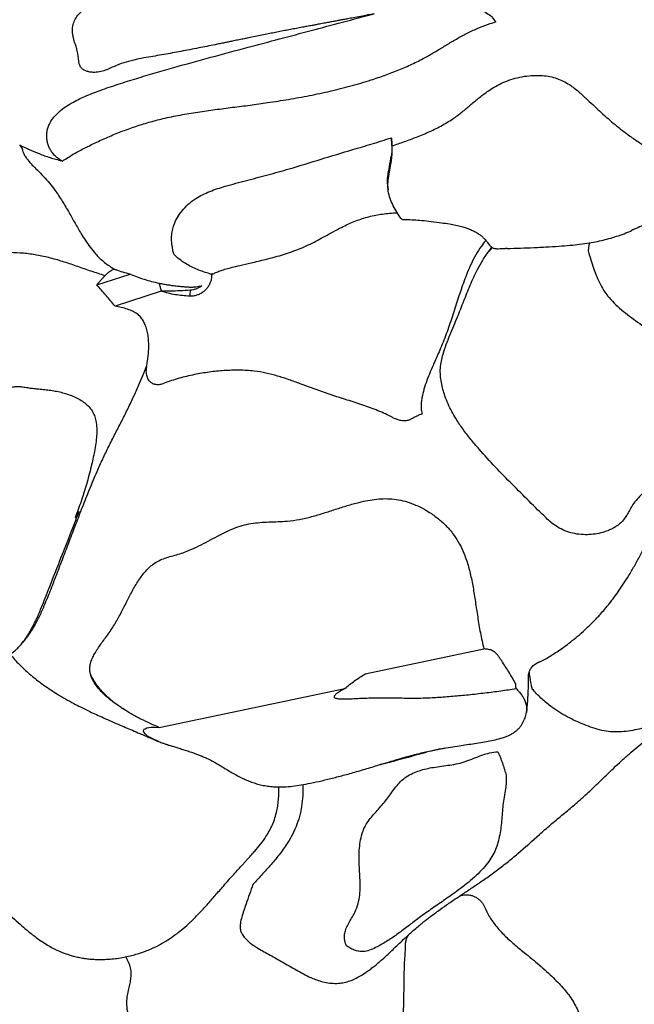
# Model space of a CAD drawing. Extents: x -717 to 310, y -532 to 291.
# Drawn here: x 175 to 192, y -132 to -104 of the extents above; entities that cross this region are included whole.
import ezdxf

# ---------------------------------------------------------------- set-up
doc = ezdxf.new("R2010")
doc.units = 0
doc.header["$MEASUREMENT"] = 0
doc.layers.get('0').update_dxf_attribs({"color": 5, "linetype": 'CONTINUOUS'})
doc.layers.add('PHASE-2', color=4, linetype='CONTINUOUS')

# ---------------------------------------------------------------- blocks, each defined once
blk = doc.blocks.new('23621RI0')
for p, q in [((38.533, 12.22), (38.53, 12.192)), ((50.405, 7.549), (49.946, 10.997)), ((51.496, 1.544), (50.779, 6.937)), ((39.028, 2.54), (39.353, 1.187)), ((38.709, 0.708), (38.473, 1.688))]:
    blk.add_line(p, q)
at = {"flags": 128}
for points in [[(51.85, 1.412), (51.766, 1.262), (51.715, 1.194), (51.66, 1.136), (51.599, 1.095), (51.566, 1.088), (51.531, 1.099), (51.515, 1.115), (51.5, 1.137), (51.481, 1.192), (51.471, 1.253), (51.468, 1.313), (51.475, 1.431), (51.496, 1.544), (51.496, 1.544)], [(57.975, 0.103), (57.999, 0.109), (58.048, 0.12)]]:
    blk.add_lwpolyline(points, dxfattribs=at)
for centre, radius, start, end in [((38.786, 15.28), 0.442, 239.1953, 279.995), ((38.3, 11.731), 0.388, 43.8155, 63.9927), ((38.323, 11.755), 0.368, 41.5942, 65.2396), ((38.517, 4.004), 0.122, 342.674, 18.5587), ((39.651, 6.055), 2.75, 257.6689, 261.183), ((34.757, -1.419), 0.309, 90.8209, 134.1039)]:
    blk.add_arc(centre, radius, start, end)
for points, knots in [([(49.479, 14.097), (49.455, 14.126), (49.398, 14.193), (49.305, 14.297), (49.192, 14.418), (49.062, 14.548), (48.912, 14.692), (48.741, 14.844), (48.55, 15.004), (48.334, 15.172), (48.093, 15.348), (47.825, 15.53), (47.495, 15.745), (47.116, 15.982), (46.711, 16.239), (46.339, 16.486), (46.003, 16.724), (45.725, 16.941), (45.498, 17.135), (45.314, 17.306), (45.143, 17.477), (44.978, 17.651), (44.805, 17.84), (44.622, 18.043), (44.422, 18.261), (44.214, 18.483), (43.999, 18.698), (43.807, 18.879), (43.628, 19.034), (43.46, 19.172), (43.277, 19.308), (43.113, 19.419), (43.012, 19.481), (42.975, 19.503)], [0, 0, 0, 0, 0.014377, 0.033639, 0.052193, 0.074505, 0.100557, 0.127675, 0.157869, 0.191155, 0.227583, 0.267232, 0.309751, 0.372442, 0.430803, 0.484573, 0.533532, 0.577642, 0.608959, 0.637422, 0.664144, 0.691043, 0.718261, 0.749693, 0.781975, 0.815855, 0.84963, 0.881819, 0.903997, 0.929187, 0.956661, 0.98417, 1, 1, 1, 1]), ([(35.367, 9.449), (35.336, 9.571), (35.273, 9.813), (35.167, 10.185), (35.042, 10.561), (34.889, 10.937), (34.717, 11.269), (34.53, 11.554), (34.347, 11.804), (34.165, 12.056), (34.009, 12.298), (33.886, 12.532), (33.793, 12.754), (33.72, 12.995), (33.672, 13.253), (33.652, 13.507), (33.657, 13.743), (33.684, 13.958), (33.734, 14.163), (33.809, 14.355), (33.906, 14.532), (34.046, 14.726), (34.238, 14.929), (34.524, 15.191), (34.861, 15.5), (35.242, 15.87), (35.555, 16.219), (35.797, 16.519), (35.972, 16.755), (36.13, 16.972), (36.298, 17.177), (36.47, 17.34), (36.64, 17.457), (36.79, 17.528), (36.94, 17.568), (37.075, 17.579), (37.203, 17.569), (37.298, 17.548), (37.405, 17.511), (37.52, 17.452), (37.659, 17.349), (37.78, 17.217), (37.88, 17.066), (37.964, 16.91), (38.07, 16.692), (38.178, 16.459), (38.245, 16.268), (38.269, 16.199)], [0, 0, 0, 0, 0.0303377, 0.0606715, 0.0939045, 0.1271652, 0.160328, 0.186265, 0.2122444, 0.2382132, 0.2641361, 0.2837543, 0.3034084, 0.3229915, 0.3447529, 0.3665056, 0.3839833, 0.4015254, 0.418989, 0.435856, 0.452801, 0.4696936, 0.4967449, 0.5238424, 0.5693059, 0.6147647, 0.6601481, 0.6889926, 0.7117668, 0.7346063, 0.7573088, 0.7798955, 0.7957304, 0.811552, 0.8255735, 0.8395936, 0.850044, 0.8604793, 0.8648847, 0.8784919, 0.8921234, 0.9068342, 0.9215921, 0.9356837, 0.9497819, 0.981871, 1, 1, 1, 1]), ([(38.863, 14.844), (38.946, 14.863), (39.111, 14.902), (39.358, 14.965), (39.601, 15.039), (39.836, 15.132), (40.066, 15.255), (40.285, 15.415), (40.496, 15.607), (40.694, 15.817), (40.884, 16.039), (41.071, 16.266), (41.254, 16.487), (41.44, 16.694), (41.629, 16.885), (41.817, 17.052), (42.005, 17.193), (42.192, 17.305), (42.394, 17.393), (42.609, 17.447), (42.828, 17.473), (43.055, 17.474), (43.288, 17.445), (43.524, 17.388), (43.788, 17.295), (44.077, 17.176), (44.393, 17.033), (44.704, 16.873), (44.987, 16.713), (45.238, 16.539), (45.443, 16.353), (45.611, 16.159), (45.751, 15.974), (45.883, 15.814), (46.022, 15.665), (46.13, 15.574), (46.233, 15.501), (46.329, 15.438), (46.461, 15.348), (46.576, 15.253), (46.664, 15.15), (46.726, 15.05), (46.784, 14.932), (46.834, 14.796), (46.879, 14.622), (46.905, 14.423), (46.906, 14.195), (46.877, 13.961), (46.816, 13.727), (46.718, 13.509), (46.596, 13.328), (46.465, 13.182), (46.213, 12.944), (45.822, 12.609), (45.301, 12.162), (44.773, 11.712), (44.312, 11.351), (43.927, 11.073), (43.621, 10.87), (43.341, 10.709), (43.089, 10.587), (42.863, 10.496), (42.646, 10.429), (42.438, 10.382), (42.239, 10.353), (42.033, 10.338), (41.826, 10.352), (41.626, 10.395), (41.402, 10.471), (41.161, 10.574), (40.899, 10.699), (40.646, 10.829), (40.332, 10.99), (39.955, 11.17), (39.517, 11.383), (39.138, 11.59), (38.822, 11.795), (38.661, 11.931), (38.58, 11.999)], [0, 0, 0, 0, 0.012321, 0.024694, 0.037035, 0.049303, 0.061536, 0.075165, 0.088816, 0.102559, 0.11638, 0.130209, 0.143958, 0.156559, 0.169164, 0.181749, 0.192244, 0.202756, 0.213217, 0.224038, 0.23491, 0.245756, 0.2578, 0.269887, 0.281959, 0.299408, 0.316882, 0.334327, 0.351736, 0.364367, 0.37708, 0.389757, 0.399396, 0.409074, 0.418694, 0.428254, 0.429755, 0.437561, 0.445362, 0.453093, 0.458349, 0.46365, 0.468941, 0.476071, 0.483199, 0.493057, 0.502919, 0.513782, 0.524639, 0.535586, 0.54654, 0.554996, 0.563459, 0.59623, 0.629004, 0.661846, 0.69468, 0.712364, 0.730052, 0.747712, 0.759801, 0.771899, 0.783975, 0.793567, 0.803172, 0.812729, 0.822027, 0.83138, 0.840706, 0.854656, 0.868634, 0.882642, 0.896632, 0.921044, 0.945454, 0.969827, 0.984917, 1, 1, 1, 1]), ([(38.549, 12.525), (38.559, 12.778), (38.575, 13.18), (38.589, 13.703), (38.594, 14.077), (38.591, 14.394), (38.579, 14.677), (38.559, 14.936), (38.532, 15.174), (38.496, 15.401), (38.449, 15.621), (38.391, 15.843), (38.342, 16.007), (38.31, 16.097), (38.304, 16.115)], [0, 0, 0, 0, 0.209577, 0.33318, 0.432946, 0.518676, 0.595818, 0.666815, 0.733529, 0.793729, 0.857598, 0.920139, 0.984684, 1, 1, 1, 1]), ([(52.495, 16.096), (52.494, 16.034), (52.493, 15.909), (52.508, 15.691), (52.54, 15.457), (52.58, 15.21), (52.607, 14.955), (52.614, 14.699), (52.592, 14.445), (52.533, 14.192), (52.438, 13.946), (52.329, 13.704), (52.205, 13.469), (52.067, 13.235), (51.909, 13.005), (51.79, 12.857), (51.647, 12.695), (51.477, 12.518), (51.293, 12.371), (51.201, 12.297)], [0, 0, 0, 0, 0.0602937, 0.1208981, 0.1812761, 0.2422888, 0.3033637, 0.3642474, 0.4205738, 0.4768421, 0.5386474, 0.5970004, 0.6553649, 0.7162477, 0.7772773, 0.8378918, 0.8401487, 0.9200623, 1, 1, 1, 1]), ([(56.695, 10.243), (56.637, 10.345), (56.519, 10.549), (56.321, 10.875), (56.104, 11.204), (55.789, 11.646), (55.452, 12.081), (55.118, 12.525), (54.874, 12.865), (54.63, 13.212), (54.373, 13.553), (54.101, 13.892), (53.85, 14.191), (53.63, 14.457), (53.443, 14.688), (53.261, 14.926), (53.087, 15.164), (52.926, 15.4), (52.774, 15.633), (52.631, 15.866), (52.54, 16.019), (52.495, 16.096)], [0, 0, 0, 0, 0.057261, 0.114558, 0.172759, 0.230977, 0.350475, 0.410295, 0.470086, 0.527255, 0.584681, 0.641683, 0.698971, 0.736838, 0.774693, 0.813377, 0.852059, 0.888644, 0.925231, 0.962612, 1, 1, 1, 1]), ([(49.934, 13.488), (49.885, 13.561), (49.785, 13.707), (49.633, 13.912), (49.526, 14.04), (49.479, 14.097)], [0, 0, 0, 0, 0.3565398, 0.7137616, 1, 1, 1, 1]), ([(50.252, 12.961), (50.222, 13.016), (50.16, 13.127), (50.054, 13.304), (49.974, 13.426), (49.934, 13.488)], [0, 0, 0, 0, 0.325937, 0.66292, 1, 1, 1, 1]), ([(58.713, 11.501), (58.777, 11.57), (58.906, 11.708), (59.101, 11.908), (59.3, 12.103), (59.491, 12.278), (59.673, 12.432), (59.846, 12.566), (60.022, 12.686), (60.204, 12.793), (60.391, 12.878), (60.579, 12.944), (60.761, 12.993), (60.932, 13.028), (61.089, 13.049), (61.233, 13.053), (61.369, 13.042), (61.446, 13.021), (61.484, 13.011)], [0, 0, 0, 0, 0.0660301, 0.1320765, 0.1997504, 0.2674194, 0.3235825, 0.3797363, 0.4373623, 0.4949698, 0.5569752, 0.6190048, 0.6832438, 0.7474877, 0.8097776, 0.8720741, 0.9360434, 1, 1, 1, 1]), ([(50.43, 12.568), (50.42, 12.597), (50.394, 12.671), (50.335, 12.802), (50.28, 12.908), (50.252, 12.961)], [0, 0, 0, 0, 0.237676, 0.616252, 1, 1, 1, 1]), ([(31.279, 10.634), (31.269, 10.681), (31.25, 10.777), (31.225, 10.92), (31.216, 11.053), (31.229, 11.166), (31.25, 11.261), (31.301, 11.436), (31.387, 11.687), (31.521, 11.994), (31.649, 12.251), (31.772, 12.453), (31.895, 12.591), (31.992, 12.644), (32.042, 12.671)], [0, 0, 0, 0, 0.051469, 0.102849, 0.153276, 0.190856, 0.228843, 0.266833, 0.414246, 0.562025, 0.709687, 0.804595, 0.899316, 1, 1, 1, 1]), ([(35.097, -0.011), (35.041, 0.09), (34.929, 0.292), (34.781, 0.623), (34.639, 0.974), (34.504, 1.344), (34.377, 1.734), (34.265, 2.134), (34.169, 2.542), (34.089, 2.985), (34.028, 3.46), (33.982, 3.964), (33.949, 4.469), (33.923, 4.973), (33.898, 5.478), (33.864, 6.016), (33.817, 6.589), (33.753, 7.196), (33.672, 7.801), (33.569, 8.401), (33.455, 8.935), (33.334, 9.403), (33.213, 9.807), (33.076, 10.198), (32.931, 10.551), (32.779, 10.867), (32.632, 11.156), (32.485, 11.445), (32.345, 11.743), (32.223, 12.048), (32.12, 12.358), (32.068, 12.567), (32.042, 12.671)], [0, 0, 0, 0, 0.02884, 0.057763, 0.08667, 0.117816, 0.149096, 0.180374, 0.211561, 0.242628, 0.279959, 0.317308, 0.354762, 0.392299, 0.42984, 0.467299, 0.512219, 0.557269, 0.602288, 0.647191, 0.691988, 0.723759, 0.755617, 0.787432, 0.819145, 0.845688, 0.872301, 0.898891, 0.925375, 0.951809, 0.975907, 1, 1, 1, 1]), ([(38.533, 12.224), (38.534, 12.239), (38.536, 12.323), (38.54, 12.407), (38.543, 12.476)], [0, 0, 0, 0, 0.175093, 1, 1, 1, 1]), ([(50.79, 12.22), (50.79, 12.22), (50.792, 12.22), (50.785, 12.221), (50.77, 12.223), (50.748, 12.229), (50.718, 12.238), (50.682, 12.253), (50.64, 12.276), (50.595, 12.307), (50.549, 12.349), (50.507, 12.401), (50.472, 12.458), (50.458, 12.499), (50.451, 12.518)], [0, 0, 0, 0, 0.0385, 0.1549604, 0.2559071, 0.3456359, 0.4283312, 0.5079046, 0.5872293, 0.6682924, 0.7522633, 0.8386531, 0.9264316, 1, 1, 1, 1]), ([(38.291, 11.945), (38.307, 11.956), (38.342, 11.979), (38.389, 12.011), (38.428, 12.039), (38.459, 12.066), (38.485, 12.093), (38.506, 12.124), (38.522, 12.158), (38.527, 12.182), (38.529, 12.193)], [0, 0, 0, 0, 0.150038, 0.318797, 0.501902, 0.624858, 0.729105, 0.825244, 0.924744, 1, 1, 1, 1]), ([(50.711, 12.241), (50.719, 12.243), (50.727, 12.244), (50.734, 12.249), (50.735, 12.249)], [0, 0, 0, 0, 0.912756, 1, 1, 1, 1]), ([(51.855, 12.08), (51.839, 12.083), (51.801, 12.092), (51.751, 12.102), (51.708, 12.11), (51.676, 12.116), (51.64, 12.122), (51.594, 12.13), (51.534, 12.14), (51.453, 12.152), (51.347, 12.166), (51.212, 12.182), (51.051, 12.199), (50.906, 12.212), (50.813, 12.219), (50.784, 12.221)], [0, 0, 0, 0, 0.042299, 0.098066, 0.130628, 0.155779, 0.188843, 0.234761, 0.293935, 0.366834, 0.47314, 0.600794, 0.750545, 0.92288, 1, 1, 1, 1]), ([(51.201, 12.297), (51.201, 12.297), (51.162, 12.292), (51.028, 12.273), (50.889, 12.26), (50.791, 12.251)], [0, 0, 0, 0, 0.002466, 0.294452, 1, 1, 1, 1]), ([(37.497, 9.588), (37.499, 9.622), (37.505, 9.73), (37.526, 9.915), (37.561, 10.153), (37.611, 10.418), (37.665, 10.678), (37.718, 10.913), (37.768, 11.1), (37.818, 11.258), (37.871, 11.395), (37.926, 11.515), (37.987, 11.625), (38.051, 11.719), (38.118, 11.799), (38.189, 11.867), (38.247, 11.915), (38.284, 11.938), (38.292, 11.943)], [0, 0, 0, 0, 0.039057, 0.123364, 0.214723, 0.316255, 0.434162, 0.521385, 0.594686, 0.658406, 0.715043, 0.766599, 0.814575, 0.865012, 0.903486, 0.943838, 0.988475, 1, 1, 1, 1]), ([(38.27, 11.929), (38.338, 11.866), (38.483, 11.735), (38.724, 11.567), (39.043, 11.381), (39.44, 11.192), (39.914, 10.993), (40.39, 10.801), (40.861, 10.604), (41.288, 10.393), (41.632, 10.202), (41.911, 10.056), (42.151, 9.939), (42.391, 9.838), (42.597, 9.771), (42.767, 9.733), (42.902, 9.718), (43.013, 9.721), (43.078, 9.734), (43.096, 9.737)], [0, 0, 0, 0, 0.049614, 0.104246, 0.158803, 0.250977, 0.343286, 0.435666, 0.527925, 0.620058, 0.696132, 0.747919, 0.799797, 0.851568, 0.903205, 0.931696, 0.960214, 0.988587, 1, 1, 1, 1]), ([(51.147, 11.834), (51.178, 11.86), (51.239, 11.911), (51.334, 11.976), (51.433, 12.031), (51.541, 12.072), (51.656, 12.096), (51.759, 12.096), (51.826, 12.087), (51.849, 12.081), (51.855, 12.079)], [0, 0, 0, 0, 0.165215, 0.329219, 0.490782, 0.648298, 0.798022, 0.936193, 0.983323, 1, 1, 1, 1]), ([(51.884, 1.472), (51.887, 1.479), (51.902, 1.509), (51.924, 1.556), (51.948, 1.609), (51.966, 1.651), (51.982, 1.689), (51.996, 1.724), (52.011, 1.76), (52.033, 1.815), (52.065, 1.897), (52.11, 2.011), (52.16, 2.139), (52.214, 2.276), (52.269, 2.409), (52.322, 2.528), (52.368, 2.627), (52.408, 2.706), (52.44, 2.769), (52.47, 2.824), (52.504, 2.885), (52.548, 2.96), (52.606, 3.051), (52.685, 3.167), (52.779, 3.298), (52.878, 3.436), (52.974, 3.574), (53.064, 3.712), (53.148, 3.856), (53.22, 3.995), (53.284, 4.135), (53.339, 4.281), (53.386, 4.435), (53.424, 4.602), (53.452, 4.789), (53.465, 4.999), (53.463, 5.234), (53.445, 5.489), (53.412, 5.774), (53.366, 6.09), (53.308, 6.438), (53.241, 6.808), (53.161, 7.198), (53.073, 7.597), (52.98, 8.011), (52.889, 8.422), (52.81, 8.827), (52.751, 9.201), (52.71, 9.534), (52.683, 9.824), (52.663, 10.075), (52.645, 10.307), (52.628, 10.535), (52.61, 10.758), (52.588, 10.976), (52.559, 11.186), (52.526, 11.351), (52.492, 11.47), (52.465, 11.549), (52.428, 11.634), (52.386, 11.706), (52.34, 11.772), (52.29, 11.831), (52.224, 11.894), (52.132, 11.964), (52.034, 12.02), (51.931, 12.06), (51.88, 12.074), (51.852, 12.081)], [0, 0, 0, 0, 0.002518, 0.010253, 0.015481, 0.019799, 0.023808, 0.02751, 0.031065, 0.035043, 0.044908, 0.056845, 0.070848, 0.08508, 0.100099, 0.113264, 0.124394, 0.133502, 0.140593, 0.146626, 0.153627, 0.16304, 0.174891, 0.189208, 0.210268, 0.229937, 0.247926, 0.268649, 0.286814, 0.303452, 0.318718, 0.333528, 0.348367, 0.363172, 0.378734, 0.396192, 0.415079, 0.435399, 0.457288, 0.483558, 0.511772, 0.541958, 0.574174, 0.608265, 0.641254, 0.677373, 0.710567, 0.740816, 0.768201, 0.790578, 0.810544, 0.828307, 0.846273, 0.865206, 0.881764, 0.898665, 0.915951, 0.922176, 0.928593, 0.936147, 0.944585, 0.94868, 0.955691, 0.963828, 0.971333, 0.985109, 0.992157, 1, 1, 1, 1]), ([(51.016, 11.836), (50.896, 11.779), (50.665, 11.67), (50.41, 11.528), (50.245, 11.436), (50.162, 11.388), (50.084, 11.326), (50.026, 11.259), (49.989, 11.191), (49.964, 11.111), (49.954, 11.043), (49.946, 10.997)], [0, 0, 0, 0, 0.304713, 0.586532, 0.657993, 0.729822, 0.800852, 0.871218, 0.902419, 0.93361, 1, 1, 1, 1]), ([(50.779, 6.937), (50.799, 6.895), (50.838, 6.813), (50.89, 6.72), (50.932, 6.659), (50.96, 6.628), (50.986, 6.611), (51.009, 6.615), (51.027, 6.634), (51.041, 6.666), (51.057, 6.727), (51.071, 6.826), (51.082, 6.983), (51.088, 7.176), (51.093, 7.391), (51.102, 7.637), (51.116, 7.901), (51.137, 8.178), (51.161, 8.431), (51.184, 8.671), (51.204, 8.911), (51.222, 9.21), (51.232, 9.577), (51.231, 10.011), (51.222, 10.466), (51.204, 10.927), (51.182, 11.387), (51.159, 11.686), (51.147, 11.834)], [0, 0, 0, 0, 0.026631, 0.051795, 0.063221, 0.072929, 0.080834, 0.086947, 0.093179, 0.100307, 0.108678, 0.129249, 0.154158, 0.191493, 0.229796, 0.265658, 0.319888, 0.368247, 0.412602, 0.454767, 0.496545, 0.539742, 0.611817, 0.687338, 0.764136, 0.846225, 0.924303, 1, 1, 1, 1]), ([(52.915, 11.182), (52.973, 11.201), (53.059, 11.229), (53.18, 11.265), (53.274, 11.291), (53.364, 11.313), (53.476, 11.338), (53.554, 11.353), (53.606, 11.364)], [0, 0, 0, 0, 0.2501699, 0.3751717, 0.4999703, 0.624818, 0.7498572, 1, 1, 1, 1]), ([(53.606, 11.364), (53.671, 11.36), (53.8, 11.354), (54.006, 11.315), (54.224, 11.264), (54.453, 11.207), (54.681, 11.171), (54.907, 11.14), (55.131, 11.096), (55.349, 11.039), (55.56, 10.971), (55.759, 10.879), (55.948, 10.757), (56.133, 10.599), (56.316, 10.407), (56.494, 10.185), (56.663, 9.946), (56.85, 9.655), (57.054, 9.31), (57.282, 8.917), (57.498, 8.56), (57.709, 8.239), (57.902, 7.942), (58.084, 7.634), (58.216, 7.361), (58.308, 7.13), (58.331, 7.006), (58.343, 6.944)], [0, 0, 0, 0, 0.028946, 0.057939, 0.094019, 0.1301, 0.166191, 0.202297, 0.238414, 0.274524, 0.310602, 0.346953, 0.383416, 0.419763, 0.460872, 0.502116, 0.543442, 0.584662, 0.645463, 0.706301, 0.767127, 0.813423, 0.859843, 0.906125, 0.952233, 0.976182, 1, 1, 1, 1]), ([(57.34, 10.47), (57.423, 10.501), (57.558, 10.552), (57.739, 10.651), (57.888, 10.746), (58.035, 10.854), (58.179, 10.972), (58.317, 11.098), (58.498, 11.272), (58.627, 11.409), (58.713, 11.501)], [0, 0, 0, 0, 0.165352, 0.267603, 0.369852, 0.475621, 0.581407, 0.685235, 0.789094, 1, 1, 1, 1]), ([(58.14, 6.436), (58.109, 6.424), (58.048, 6.401), (57.944, 6.388), (57.83, 6.395), (57.699, 6.432), (57.564, 6.498), (57.427, 6.59), (57.271, 6.706), (57.075, 6.816), (56.839, 6.899), (56.597, 6.944), (56.352, 6.963), (56.106, 6.967), (55.86, 6.97), (55.616, 6.983), (55.375, 7.01), (55.139, 7.059), (54.926, 7.129), (54.743, 7.229), (54.589, 7.35), (54.442, 7.49), (54.299, 7.639), (54.153, 7.791), (54.004, 7.933), (53.848, 8.059), (53.696, 8.186), (53.553, 8.329), (53.434, 8.503), (53.347, 8.695), (53.286, 8.895), (53.246, 9.096), (53.22, 9.311), (53.206, 9.539), (53.194, 9.777), (53.172, 10.014), (53.123, 10.249), (53.049, 10.477), (52.98, 10.708), (52.924, 10.943), (52.918, 11.103), (52.915, 11.182)], [0, 0, 0, 0, 0.01268, 0.025401, 0.043004, 0.060645, 0.082836, 0.105149, 0.127472, 0.160802, 0.19416, 0.226776, 0.259487, 0.292313, 0.325087, 0.357776, 0.390552, 0.423217, 0.455755, 0.480492, 0.505292, 0.530387, 0.555713, 0.581044, 0.606138, 0.629637, 0.653129, 0.676508, 0.70035, 0.724222, 0.746514, 0.768903, 0.791267, 0.817277, 0.843352, 0.869314, 0.895169, 0.921463, 0.947862, 0.974027, 1, 1, 1, 1]), ([(50.772, 0.41), (50.727, 0.354), (50.613, 0.213), (50.444, 0.045), (50.274, -0.095), (50.139, -0.186), (50.012, -0.251), (49.896, -0.291), (49.792, -0.313), (49.688, -0.317), (49.572, -0.301), (49.446, -0.258), (49.312, -0.187), (49.131, -0.065), (48.912, 0.118), (48.653, 0.345), (48.372, 0.552), (48.077, 0.738), (47.771, 0.919), (47.468, 1.108), (47.229, 1.282), (47.053, 1.435), (46.937, 1.554), (46.829, 1.69), (46.74, 1.848), (46.677, 2.029), (46.633, 2.218), (46.595, 2.41), (46.552, 2.6), (46.486, 2.82), (46.393, 3.068), (46.274, 3.344), (46.156, 3.607), (46.049, 3.859), (45.961, 4.101), (45.892, 4.35), (45.857, 4.605), (45.848, 4.863), (45.855, 5.123), (45.866, 5.386), (45.872, 5.679), (45.852, 6.004), (45.797, 6.355), (45.721, 6.705), (45.637, 7.052), (45.554, 7.398), (45.49, 7.713), (45.449, 7.997), (45.43, 8.252), (45.434, 8.504), (45.466, 8.755), (45.531, 9.002), (45.626, 9.241), (45.745, 9.471), (45.901, 9.711), (46.094, 9.95), (46.325, 10.174), (46.57, 10.357), (46.827, 10.502), (47.095, 10.613), (47.405, 10.705), (47.761, 10.775), (48.165, 10.824), (48.587, 10.857), (49.026, 10.889), (49.482, 10.929), (49.789, 10.974), (49.946, 10.997)], [0, 0, 0, 0, 0.012242, 0.030944, 0.04097, 0.050555, 0.059668, 0.066241, 0.072617, 0.078872, 0.085121, 0.093652, 0.102595, 0.111995, 0.131737, 0.151941, 0.171357, 0.192498, 0.213263, 0.234013, 0.255167, 0.264771, 0.274299, 0.283665, 0.293989, 0.304333, 0.314862, 0.32553, 0.336117, 0.346616, 0.363033, 0.379467, 0.396149, 0.410403, 0.42455, 0.438499, 0.452296, 0.466187, 0.480232, 0.494451, 0.508716, 0.527739, 0.546963, 0.56635, 0.585883, 0.605168, 0.624132, 0.63808, 0.651796, 0.665348, 0.678909, 0.692731, 0.706898, 0.72132, 0.735846, 0.755032, 0.773552, 0.791277, 0.808567, 0.825766, 0.843137, 0.866852, 0.891431, 0.916925, 0.943642, 0.971248, 1, 1, 1, 1]), ([(31.55, 9.219), (31.558, 9.156), (31.573, 9.028), (31.597, 8.829), (31.619, 8.633), (31.637, 8.473), (31.651, 8.349), (31.662, 8.25), (31.674, 8.142), (31.687, 8.025), (31.701, 7.897), (31.714, 7.779), (31.725, 7.678), (31.733, 7.605), (31.74, 7.544), (31.745, 7.497), (31.749, 7.458), (31.757, 7.384), (31.769, 7.276), (31.786, 7.125), (31.804, 6.964), (31.823, 6.794), (31.843, 6.619), (31.863, 6.447), (31.884, 6.275), (31.906, 6.1), (31.929, 5.913), (31.953, 5.723), (31.974, 5.556), (31.993, 5.407), (32.011, 5.265), (32.03, 5.12), (32.046, 4.991), (32.062, 4.868), (32.078, 4.743), (32.109, 4.492), (32.156, 4.117), (32.213, 3.622), (32.268, 3.116), (32.305, 2.683), (32.346, 2.317), (32.396, 2.026), (32.462, 1.778), (32.536, 1.578), (32.593, 1.412), (32.63, 1.24), (32.631, 1.086), (32.609, 0.962), (32.58, 0.872), (32.538, 0.792), (32.48, 0.73), (32.421, 0.701), (32.371, 0.686), (32.296, 0.672), (32.189, 0.669), (32.05, 0.663), (31.917, 0.64), (31.785, 0.61), (31.662, 0.581), (31.547, 0.561), (31.44, 0.552), (31.343, 0.557), (31.255, 0.576), (31.149, 0.612), (31.024, 0.682), (30.918, 0.781), (30.846, 0.875), (30.799, 0.948), (30.754, 1.028), (30.714, 1.111), (30.675, 1.196), (30.626, 1.309), (30.566, 1.446), (30.498, 1.608), (30.434, 1.763), (30.373, 1.917), (30.312, 2.071), (30.226, 2.299), (30.119, 2.599), (29.986, 3.001), (29.856, 3.433), (29.727, 3.893), (29.576, 4.477), (29.404, 5.195), (29.213, 6.043), (29.057, 6.732), (28.937, 7.251), (28.876, 7.574), (28.842, 7.861), (28.831, 8.109), (28.842, 8.334), (28.883, 8.534), (28.954, 8.701), (29.051, 8.851), (29.156, 8.978), (29.261, 9.087), (29.362, 9.184), (29.469, 9.279), (29.575, 9.371), (29.673, 9.457), (29.76, 9.536), (29.839, 9.612), (29.913, 9.69), (29.983, 9.771), (30.047, 9.856), (30.107, 9.946), (30.169, 10.043), (30.232, 10.144), (30.302, 10.247), (30.378, 10.346), (30.465, 10.44), (30.563, 10.524), (30.673, 10.597), (30.791, 10.657), (30.903, 10.697), (31.004, 10.717), (31.09, 10.721), (31.17, 10.708), (31.235, 10.679), (31.266, 10.647), (31.279, 10.634)], [0, 0, 0, 0, 0.008471, 0.017483, 0.027037, 0.03511, 0.039257, 0.043774, 0.048661, 0.053917, 0.059542, 0.066052, 0.069963, 0.073281, 0.076006, 0.078137, 0.079675, 0.081392, 0.088176, 0.094311, 0.101951, 0.109923, 0.117512, 0.125672, 0.133245, 0.14101, 0.149487, 0.158676, 0.166804, 0.172249, 0.178961, 0.186141, 0.192006, 0.196498, 0.202864, 0.209059, 0.230615, 0.253886, 0.276239, 0.299337, 0.312546, 0.325969, 0.33913, 0.347358, 0.355106, 0.362969, 0.371116, 0.375578, 0.379953, 0.384102, 0.387999, 0.391846, 0.393767, 0.395906, 0.403224, 0.409955, 0.416887, 0.423605, 0.430389, 0.435859, 0.44128, 0.446498, 0.450586, 0.45476, 0.463168, 0.471431, 0.475412, 0.479689, 0.483654, 0.488093, 0.492336, 0.49658, 0.504917, 0.512926, 0.520605, 0.527956, 0.535599, 0.543251, 0.561271, 0.579119, 0.60087, 0.622588, 0.644026, 0.682697, 0.722752, 0.761802, 0.778394, 0.79495, 0.806257, 0.817311, 0.828364, 0.836617, 0.844823, 0.853153, 0.861586, 0.868247, 0.874866, 0.881758, 0.888945, 0.895215, 0.900716, 0.905845, 0.910955, 0.916115, 0.921075, 0.926134, 0.931295, 0.937133, 0.942832, 0.948826, 0.954815, 0.96107, 0.96751, 0.974141, 0.980663, 0.985321, 0.989665, 0.993659, 0.997369, 1, 1, 1, 1]), ([(56.977, 9.741), (56.97, 9.755), (56.951, 9.795), (56.937, 9.869), (56.933, 9.957), (56.945, 10.047), (56.972, 10.133), (57.013, 10.215), (57.064, 10.287), (57.124, 10.35), (57.191, 10.402), (57.264, 10.444), (57.314, 10.461), (57.34, 10.47)], [0, 0, 0, 0, 0.05217, 0.147854, 0.246727, 0.342835, 0.44204, 0.535878, 0.632555, 0.722649, 0.815295, 0.906255, 1, 1, 1, 1]), ([(56.882, 9.909), (56.877, 9.92), (56.846, 9.976), (56.784, 10.087), (56.725, 10.191), (56.695, 10.243)], [0, 0, 0, 0, 0.108083, 0.553991, 1, 1, 1, 1]), ([(57.387, 9.05), (57.372, 9.074), (57.303, 9.182), (57.177, 9.393), (57.031, 9.645), (56.931, 9.822), (56.889, 9.898), (56.883, 9.909)], [0, 0, 0, 0, 0.086666, 0.391746, 0.73811, 0.961425, 1, 1, 1, 1]), ([(43.214, 9.416), (43.203, 9.44), (43.181, 9.487), (43.142, 9.576), (43.11, 9.664), (43.099, 9.718), (43.096, 9.737), (43.096, 9.737)], [0, 0, 0, 0, 0.181642, 0.368739, 0.735358, 0.997659, 1, 1, 1, 1]), ([(52.699, 9.669), (52.706, 9.613), (52.724, 9.46), (52.765, 9.205), (52.822, 8.903), (52.886, 8.596), (52.958, 8.235), (53.006, 7.96), (53.032, 7.787), (53.035, 7.768)], [0, 0, 0, 0, 0.08763, 0.236626, 0.397415, 0.558358, 0.718958, 0.968968, 1, 1, 1, 1]), ([(38.634, 3.968), (38.634, 3.968), (38.612, 3.908), (38.565, 3.789), (38.485, 3.616), (38.394, 3.45), (38.297, 3.298), (38.194, 3.17), (38.111, 3.08), (38.048, 3.018), (38.005, 2.986), (37.957, 2.966), (37.895, 2.958), (37.815, 2.952), (37.675, 2.94), (37.504, 2.943), (37.313, 2.982), (37.134, 3.049), (36.952, 3.156), (36.766, 3.306), (36.594, 3.494), (36.457, 3.708), (36.354, 3.927), (36.276, 4.142), (36.213, 4.365), (36.135, 4.724), (36.043, 5.216), (35.931, 5.84), (35.786, 6.566), (35.595, 7.39), (35.412, 8.197), (35.269, 8.886), (35.178, 9.26), (35.133, 9.448)], [0, 0, 0, 0, 0.000084, 0.020929, 0.041769, 0.063284, 0.084783, 0.103543, 0.122434, 0.129044, 0.135809, 0.143964, 0.152395, 0.164834, 0.177457, 0.20631, 0.227041, 0.248208, 0.27443, 0.301296, 0.330667, 0.360909, 0.385597, 0.410306, 0.435763, 0.461233, 0.530012, 0.598807, 0.667588, 0.770797, 0.873991, 0.936955, 1, 1, 1, 1]), ([(35.142, 9.448), (35.184, 9.449), (35.271, 9.451), (35.428, 9.444), (35.561, 9.427), (35.635, 9.412), (35.661, 9.406)], [0, 0, 0, 0, 0.266546, 0.55067, 0.842215, 1, 1, 1, 1]), ([(35.883, 9.381), (35.858, 9.388), (35.806, 9.4), (35.72, 9.417), (35.626, 9.432), (35.533, 9.441), (35.444, 9.447), (35.393, 9.448), (35.367, 9.449)], [0, 0, 0, 0, 0.157477, 0.318523, 0.494035, 0.676056, 0.835085, 1, 1, 1, 1]), ([(36.51, 9.245), (36.483, 9.243), (36.389, 9.236), (36.199, 9.267), (35.946, 9.333), (35.756, 9.382), (35.661, 9.406)], [0, 0, 0, 0, 0.095211, 0.326037, 0.659912, 1, 1, 1, 1]), ([(37.383, 9.502), (37.317, 9.467), (37.183, 9.398), (36.976, 9.311), (36.764, 9.251), (36.548, 9.237), (36.33, 9.265), (36.11, 9.32), (35.959, 9.361), (35.883, 9.381)], [0, 0, 0, 0, 0.141381, 0.285389, 0.427144, 0.564638, 0.701245, 0.849411, 1, 1, 1, 1]), ([(38.656, 4.028), (38.651, 4.038), (38.629, 4.083), (38.598, 4.172), (38.56, 4.299), (38.526, 4.448), (38.492, 4.63), (38.455, 4.873), (38.405, 5.196), (38.351, 5.54), (38.294, 5.857), (38.241, 6.113), (38.179, 6.357), (38.107, 6.599), (38.023, 6.839), (37.93, 7.066), (37.828, 7.291), (37.72, 7.525), (37.617, 7.755), (37.53, 7.967), (37.462, 8.157), (37.406, 8.346), (37.36, 8.54), (37.325, 8.736), (37.301, 8.934), (37.288, 9.135), (37.284, 9.309), (37.288, 9.416), (37.289, 9.455)], [0, 0, 0, 0, 0.006063, 0.027368, 0.050511, 0.077048, 0.108571, 0.148459, 0.207125, 0.281587, 0.332664, 0.377236, 0.420401, 0.466264, 0.511386, 0.555771, 0.596955, 0.644238, 0.694427, 0.733184, 0.767155, 0.802928, 0.838089, 0.873141, 0.908333, 0.943505, 0.979368, 1, 1, 1, 1]), ([(37.493, 9.588), (37.494, 9.587), (37.495, 9.581), (37.477, 9.563), (37.441, 9.535), (37.403, 9.513), (37.383, 9.502)], [0, 0, 0, 0, 0.11005, 0.37201, 0.669857, 1, 1, 1, 1]), ([(43.142, 8.901), (43.161, 8.935), (43.199, 9.003), (43.231, 9.104), (43.247, 9.195), (43.25, 9.285), (43.238, 9.361), (43.219, 9.405), (43.214, 9.416)], [0, 0, 0, 0, 0.220669, 0.441196, 0.585562, 0.729732, 0.933029, 1, 1, 1, 1]), ([(35.085, -0.028), (35.053, -0.072), (34.989, -0.161), (34.884, -0.25), (34.78, -0.315), (34.678, -0.36), (34.573, -0.391), (34.465, -0.407), (34.354, -0.408), (34.24, -0.393), (34.125, -0.359), (33.996, -0.298), (33.855, -0.199), (33.71, -0.048), (33.577, 0.142), (33.465, 0.348), (33.371, 0.561), (33.291, 0.774), (33.219, 0.996), (33.125, 1.322), (33.014, 1.753), (32.889, 2.29), (32.773, 2.831), (32.623, 3.553), (32.444, 4.458), (32.192, 5.796), (31.895, 7.383), (31.665, 8.607), (31.55, 9.219)], [0, 0, 0, 0, 0.018711, 0.037869, 0.053248, 0.068631, 0.084434, 0.100239, 0.116157, 0.132071, 0.148539, 0.165004, 0.187218, 0.210075, 0.232293, 0.25505, 0.274339, 0.293639, 0.313384, 0.333136, 0.378381, 0.423731, 0.468958, 0.514199, 0.60465, 0.69512, 0.84756, 1, 1, 1, 1]), ([(58.972, 6.877), (58.953, 6.911), (58.913, 6.982), (58.844, 7.092), (58.772, 7.2), (58.693, 7.311), (58.594, 7.443), (58.476, 7.593), (58.344, 7.754), (58.213, 7.912), (58.076, 8.079), (57.943, 8.247), (57.82, 8.41), (57.72, 8.55), (57.635, 8.671), (57.559, 8.784), (57.477, 8.908), (57.419, 8.999), (57.387, 9.05)], [0, 0, 0, 0, 0.0449812, 0.0922352, 0.1466452, 0.19769, 0.2584074, 0.3406166, 0.418334, 0.4929709, 0.5687032, 0.6546251, 0.7269817, 0.7898266, 0.8410077, 0.8869679, 0.9370469, 1, 1, 1, 1]), ([(43.142, 8.901), (43.128, 8.879), (43.034, 8.727), (42.877, 8.43), (42.688, 8.005), (42.489, 7.503), (42.258, 6.936), (42.022, 6.418), (41.829, 6.005), (41.699, 5.687), (41.588, 5.36), (41.5, 4.996), (41.448, 4.597), (41.427, 4.166), (41.439, 3.735), (41.481, 3.298), (41.549, 2.858), (41.624, 2.568), (41.662, 2.423)], [0, 0, 0, 0, 0.011833, 0.080345, 0.149019, 0.217697, 0.318438, 0.419177, 0.469748, 0.520435, 0.570952, 0.62129, 0.683181, 0.745324, 0.807572, 0.869605, 0.934807, 1, 1, 1, 1]), ([(58.347, 8.117), (58.304, 8.119), (58.219, 8.122), (58.104, 8.151), (58.005, 8.193), (57.958, 8.236), (57.939, 8.254)], [0, 0, 0, 0, 0.236685, 0.480431, 0.781876, 1, 1, 1, 1]), ([(64.025, 7.366), (63.822, 7.382), (63.415, 7.414), (62.804, 7.495), (62.193, 7.598), (61.582, 7.711), (60.957, 7.82), (60.316, 7.908), (59.734, 7.967), (59.223, 8.009), (58.784, 8.051), (58.492, 8.095), (58.347, 8.117)], [0, 0, 0, 0, 0.108089, 0.216227, 0.324379, 0.432623, 0.540863, 0.655625, 0.770391, 0.846942, 0.923488, 1, 1, 1, 1]), ([(50.779, 6.937), (50.711, 7.034), (50.576, 7.23), (50.462, 7.442), (50.405, 7.549)], [0, 0, 0, 0, 0.498131, 1, 1, 1, 1]), ([(58.343, 6.944), (58.34, 6.9), (58.332, 6.812), (58.298, 6.677), (58.229, 6.55), (58.17, 6.474), (58.14, 6.436)], [0, 0, 0, 0, 0.25022, 0.500094, 0.749755, 1, 1, 1, 1]), ([(59.098, 6.598), (59.076, 6.657), (59.033, 6.776), (58.971, 6.88), (58.941, 6.932)], [0, 0, 0, 0, 0.502402, 1, 1, 1, 1]), ([(56.183, 3.891), (56.365, 3.811), (56.608, 3.703), (56.911, 3.572), (57.091, 3.497), (57.249, 3.449), (57.385, 3.428), (57.501, 3.44), (57.616, 3.488), (57.72, 3.56), (57.813, 3.645), (57.925, 3.769), (58.08, 3.977), (58.27, 4.273), (58.502, 4.624), (58.713, 4.924), (58.883, 5.189), (58.99, 5.377), (59.073, 5.555), (59.135, 5.727), (59.181, 5.918), (59.198, 6.113), (59.185, 6.296), (59.157, 6.425), (59.128, 6.527), (59.109, 6.572), (59.098, 6.598)], [0, 0, 0, 0, 0.126209, 0.168472, 0.210723, 0.252841, 0.27838, 0.304699, 0.330331, 0.357034, 0.380629, 0.404246, 0.452525, 0.526445, 0.600363, 0.688947, 0.733353, 0.77773, 0.809356, 0.841259, 0.87689, 0.913776, 0.942752, 0.972749, 0.984223, 1, 1, 1, 1]), ([(53.438, 5.528), (53.463, 5.527), (53.601, 5.523), (53.834, 5.493), (54.056, 5.45), (54.274, 5.391), (54.491, 5.313), (54.759, 5.179), (55.037, 5.001), (55.324, 4.771), (55.617, 4.489), (55.899, 4.19), (56.088, 3.991), (56.183, 3.891)], [0, 0, 0, 0, 0.0182401, 0.1023236, 0.1860688, 0.2046118, 0.2986607, 0.3930435, 0.4873314, 0.6152575, 0.7433805, 0.871745, 1, 1, 1, 1]), ([(55.282, 3.964), (55.266, 3.981), (55.19, 4.061), (55.048, 4.198), (54.865, 4.353), (54.689, 4.478), (54.519, 4.578), (54.334, 4.664), (54.147, 4.729), (53.96, 4.776), (53.776, 4.809), (53.607, 4.831), (53.495, 4.839), (53.452, 4.843)], [0, 0, 0, 0, 0.033888, 0.166562, 0.299106, 0.398813, 0.498499, 0.60025, 0.701965, 0.783225, 0.864483, 0.948014, 1, 1, 1, 1]), ([(38.653, 4.027), (38.651, 4.033), (38.647, 4.044), (38.638, 4.043), (38.633, 4.043)], [0, 0, 0, 0, 0.476185, 1, 1, 1, 1]), ([(38.652, 4.016), (38.697, 4.011), (38.787, 4.001), (38.904, 3.954), (39, 3.892), (39.077, 3.821), (39.142, 3.736), (39.191, 3.642), (39.221, 3.543), (39.237, 3.441), (39.232, 3.372), (39.23, 3.337)], [0, 0, 0, 0, 0.143579, 0.286973, 0.39197, 0.496911, 0.602349, 0.707731, 0.803698, 0.899633, 1, 1, 1, 1]), ([(57.708, -1.732), (57.715, -1.718), (57.743, -1.665), (57.783, -1.573), (57.827, -1.463), (57.86, -1.369), (57.884, -1.292), (57.905, -1.219), (57.927, -1.135), (57.951, -1.028), (57.975, -0.896), (57.996, -0.736), (58.01, -0.552), (58.014, -0.356), (58.008, -0.157), (57.991, 0.035), (57.958, 0.277), (57.899, 0.559), (57.803, 0.87), (57.688, 1.145), (57.563, 1.386), (57.434, 1.599), (57.289, 1.811), (57.119, 2.031), (56.916, 2.269), (56.69, 2.512), (56.448, 2.76), (56.231, 2.977), (56.044, 3.166), (55.895, 3.319), (55.758, 3.464), (55.645, 3.583), (55.557, 3.677), (55.485, 3.753), (55.404, 3.839), (55.336, 3.91), (55.292, 3.955), (55.282, 3.965)], [0, 0, 0, 0, 0.006495, 0.026368, 0.043921, 0.058836, 0.070549, 0.080028, 0.092301, 0.108176, 0.127751, 0.151113, 0.178333, 0.207924, 0.236858, 0.264968, 0.292179, 0.343643, 0.391004, 0.434514, 0.474296, 0.510633, 0.544355, 0.587339, 0.63439, 0.685544, 0.740849, 0.797802, 0.832723, 0.86707, 0.899448, 0.926783, 0.942384, 0.956974, 0.972664, 0.994074, 1, 1, 1, 1]), ([(38.975, 3.401), (38.975, 3.401), (38.975, 3.403), (38.976, 3.412), (38.977, 3.436), (38.977, 3.481), (38.973, 3.546), (38.967, 3.624), (38.962, 3.684), (38.959, 3.715)], [0, 0, 0, 0, 0.0018799, 0.0259371, 0.1448082, 0.3357652, 0.532209, 0.7628432, 1, 1, 1, 1]), ([(38.959, 3.715), (38.975, 3.687), (39.004, 3.633), (39.038, 3.548), (39.06, 3.46), (39.063, 3.399), (39.064, 3.368)], [0, 0, 0, 0, 0.267082, 0.499125, 0.749208, 1, 1, 1, 1]), ([(38.861, 2.758), (38.865, 2.776), (38.882, 2.85), (38.905, 2.967), (38.93, 3.101), (38.95, 3.224), (38.964, 3.322), (38.972, 3.384), (38.975, 3.402)], [0, 0, 0, 0, 0.0855188, 0.3486044, 0.5468835, 0.7137491, 0.9162892, 1, 1, 1, 1]), ([(39.064, 3.368), (39.063, 3.27), (39.06, 3.08), (39.044, 2.804), (39.033, 2.626), (39.028, 2.54)], [0, 0, 0, 0, 0.353651, 0.688375, 1, 1, 1, 1]), ([(39.23, 3.337), (39.22, 3.269), (39.202, 3.133), (39.158, 2.932), (39.103, 2.732), (39.053, 2.604), (39.028, 2.54)], [0, 0, 0, 0, 0.247347, 0.494656, 0.74735, 1, 1, 1, 1]), ([(38.792, 2.492), (38.805, 2.535), (38.831, 2.624), (38.851, 2.713), (38.862, 2.758)], [0, 0, 0, 0, 0.4968578, 1, 1, 1, 1]), ([(38.473, 1.688), (38.535, 1.817), (38.66, 2.076), (38.748, 2.353), (38.792, 2.492)], [0, 0, 0, 0, 0.497918, 1, 1, 1, 1]), ([(41.146, 1.956), (41.181, 1.947), (41.25, 1.93), (41.367, 1.926), (41.483, 1.949), (41.582, 2.007), (41.648, 2.086), (41.684, 2.189), (41.69, 2.306), (41.671, 2.385), (41.662, 2.423)], [0, 0, 0, 0, 0.1255733, 0.2509814, 0.4098216, 0.5348309, 0.6394092, 0.7440636, 0.8763719, 1, 1, 1, 1]), ([(41.146, 1.956), (41.097, 1.97), (40.954, 2.009), (40.713, 2.054), (40.465, 2.073), (40.26, 2.068), (40.098, 2.049), (39.952, 2.012), (39.825, 1.96), (39.717, 1.895), (39.623, 1.805), (39.538, 1.684), (39.467, 1.534), (39.406, 1.362), (39.371, 1.245), (39.353, 1.187)], [0, 0, 0, 0, 0.06836, 0.199944, 0.331459, 0.405308, 0.47924, 0.552854, 0.608159, 0.663357, 0.719279, 0.775303, 0.849881, 0.924923, 1, 1, 1, 1]), ([(48.182, -1.717), (48.16, -1.703), (48.045, -1.628), (47.771, -1.482), (47.365, -1.278), (46.895, -1.056), (46.43, -0.836), (45.968, -0.62), (45.506, -0.403), (45.031, -0.178), (44.543, 0.06), (44.095, 0.287), (43.698, 0.504), (43.354, 0.703), (43.014, 0.908), (42.68, 1.115), (42.343, 1.318), (42.001, 1.513), (41.684, 1.684), (41.398, 1.831), (41.23, 1.914), (41.146, 1.956)], [0, 0, 0, 0, 0.010366, 0.054105, 0.121135, 0.188176, 0.256634, 0.325105, 0.393568, 0.462005, 0.531481, 0.60094, 0.64859, 0.696288, 0.743936, 0.789922, 0.835903, 0.882826, 0.929728, 0.964756, 1, 1, 1, 1]), ([(38.473, 1.688), (38.451, 1.619), (38.405, 1.48), (38.35, 1.355), (38.323, 1.293)], [0, 0, 0, 0, 0.49924, 1, 1, 1, 1]), ([(51.496, 1.544), (51.455, 1.466), (51.366, 1.295), (51.216, 1.036), (51.052, 0.778), (50.934, 0.618), (50.878, 0.542)], [0, 0, 0, 0, 0.221949, 0.487016, 0.759315, 1, 1, 1, 1]), ([(51.883, 1.47), (51.882, 1.469), (51.873, 1.448), (51.861, 1.429), (51.85, 1.412)], [0, 0, 0, 0, 0.037833, 1, 1, 1, 1]), ([(34.753, -1.11), (34.77, -1.106), (34.819, -1.094), (34.899, -1.054), (35.014, -0.983), (35.146, -0.881), (35.312, -0.735), (35.493, -0.578), (35.694, -0.425), (35.942, -0.262), (36.244, -0.097), (36.578, 0.068), (36.902, 0.22), (37.177, 0.353), (37.417, 0.478), (37.619, 0.597), (37.793, 0.717), (37.938, 0.835), (38.057, 0.947), (38.169, 1.073), (38.257, 1.191), (38.306, 1.266), (38.323, 1.293)], [0, 0, 0, 0, 0.011582, 0.034053, 0.056985, 0.098955, 0.141232, 0.200758, 0.260587, 0.320373, 0.412526, 0.504718, 0.586478, 0.668231, 0.723072, 0.777927, 0.832675, 0.868785, 0.904877, 0.94219, 0.979503, 1, 1, 1, 1]), ([(38.3, 1.221), (38.315, 1.189), (38.346, 1.123), (38.4, 1.029), (38.441, 0.982), (38.463, 0.958)], [0, 0, 0, 0, 0.312668, 0.633567, 1, 1, 1, 1]), ([(39.353, 1.187), (39.245, 1.109), (39.027, 0.953), (38.815, 0.789), (38.709, 0.708)], [0, 0, 0, 0, 0.500032, 1, 1, 1, 1]), ([(49.077, -2.562), (49.106, -2.542), (49.188, -2.487), (49.322, -2.383), (49.472, -2.256), (49.622, -2.117), (49.763, -1.975), (49.905, -1.821), (50.048, -1.654), (50.189, -1.476), (50.334, -1.281), (50.481, -1.071), (50.618, -0.86), (50.748, -0.65), (50.861, -0.459), (50.971, -0.264), (51.079, -0.068), (51.195, 0.149), (51.311, 0.369), (51.42, 0.579), (51.523, 0.777), (51.617, 0.958), (51.702, 1.122), (51.775, 1.262), (51.825, 1.358), (51.851, 1.407), (51.853, 1.41)], [0, 0, 0, 0, 0.02398, 0.067355, 0.111869, 0.151441, 0.196156, 0.236924, 0.281825, 0.328877, 0.374333, 0.427441, 0.482285, 0.524782, 0.574529, 0.615493, 0.658951, 0.709424, 0.764582, 0.810504, 0.853618, 0.901252, 0.93431, 0.966279, 0.997491, 1, 1, 1, 1]), ([(38.463, 0.958), (38.412, 0.832), (38.309, 0.58), (38.144, 0.207), (37.984, -0.17), (37.839, -0.554), (37.724, -0.938), (37.644, -1.321), (37.595, -1.699), (37.584, -2.022), (37.6, -2.286), (37.629, -2.492), (37.675, -2.689), (37.742, -2.873), (37.826, -3.042), (37.943, -3.216), (38.096, -3.386), (38.282, -3.548), (38.481, -3.69), (38.77, -3.869), (39.149, -4.087), (39.881, -4.499), (40.877, -5.089), (42.119, -5.86), (43.064, -6.483), (43.608, -6.818), (43.744, -6.902)], [0, 0, 0, 0, 0.0323722, 0.0648362, 0.0972454, 0.1295171, 0.1617276, 0.191794, 0.2219264, 0.2519425, 0.2689021, 0.2858907, 0.3028277, 0.3190224, 0.3352747, 0.351466, 0.3741029, 0.396856, 0.4197142, 0.442495, 0.4933153, 0.5441373, 0.6808719, 0.8176291, 0.9543765, 1, 1, 1, 1]), ([(50.904, 0.577), (50.877, 0.54), (50.822, 0.468), (50.743, 0.374), (50.676, 0.299), (50.622, 0.242), (50.545, 0.164), (50.442, 0.069), (50.329, -0.022), (50.233, -0.092), (50.146, -0.15), (50.062, -0.199), (49.986, -0.239), (49.931, -0.266), (49.887, -0.285), (49.857, -0.297), (49.842, -0.303), (49.836, -0.305)], [0, 0, 0, 0, 0.09534, 0.190571, 0.258363, 0.307762, 0.358608, 0.49047, 0.606335, 0.670413, 0.743789, 0.833069, 0.880403, 0.929001, 0.967479, 0.984681, 1, 1, 1, 1]), ([(46.96, -5.533), (46.891, -5.513), (46.731, -5.467), (46.488, -5.358), (46.231, -5.221), (45.976, -5.074), (45.722, -4.927), (45.498, -4.796), (45.305, -4.681), (45.141, -4.585), (44.977, -4.488), (44.814, -4.391), (44.65, -4.293), (44.453, -4.177), (44.225, -4.041), (43.966, -3.888), (43.708, -3.735), (43.449, -3.584), (43.191, -3.434), (42.939, -3.29), (42.691, -3.149), (42.447, -3.013), (42.206, -2.863), (41.971, -2.689), (41.782, -2.512), (41.639, -2.344), (41.54, -2.197), (41.468, -2.038), (41.436, -1.879), (41.445, -1.729), (41.473, -1.591), (41.507, -1.454), (41.535, -1.316), (41.561, -1.166), (41.588, -1.006), (41.622, -0.836), (41.664, -0.666), (41.716, -0.497), (41.781, -0.331), (41.858, -0.171), (41.949, -0.021), (42.052, 0.112), (42.169, 0.224), (42.3, 0.308), (42.441, 0.363), (42.609, 0.398), (42.804, 0.405), (43.022, 0.384), (43.243, 0.342), (43.463, 0.286), (43.679, 0.224), (43.989, 0.129), (44.385, -0.009), (44.862, -0.2), (45.169, -0.34), (45.322, -0.41)], [0, 0, 0, 0, 0.018011, 0.041751, 0.065785, 0.089868, 0.113947, 0.137969, 0.1536, 0.169171, 0.18471, 0.200206, 0.215737, 0.231603, 0.256375, 0.280965, 0.305488, 0.329952, 0.354509, 0.378862, 0.401479, 0.424556, 0.447607, 0.471073, 0.495344, 0.509496, 0.52335, 0.536595, 0.549331, 0.559615, 0.57027, 0.581135, 0.591806, 0.602389, 0.615497, 0.628609, 0.64182, 0.65525, 0.668984, 0.682807, 0.696471, 0.709796, 0.722704, 0.735245, 0.747798, 0.760619, 0.77837, 0.796832, 0.81582, 0.834994, 0.853849, 0.872236, 0.916155, 0.958483, 1, 1, 1, 1]), ([(58.048, 0.12), (58.105, 0.144), (58.218, 0.192), (58.389, 0.214), (58.553, 0.202), (58.709, 0.169), (58.871, 0.117), (59.043, 0.063), (59.228, 0.024), (59.442, 0.012), (59.682, 0.038), (59.946, 0.089), (60.224, 0.155), (60.517, 0.218), (60.827, 0.265), (61.104, 0.274), (61.347, 0.244), (61.554, 0.19), (61.734, 0.113), (61.889, 0.025), (61.976, -0.04), (62.019, -0.072)], [0, 0, 0, 0, 0.043121, 0.086252, 0.124992, 0.163924, 0.202847, 0.249255, 0.295684, 0.341905, 0.407063, 0.472388, 0.537727, 0.614138, 0.690545, 0.766667, 0.819075, 0.871625, 0.923984, 0.961991, 1, 1, 1, 1]), ([(34.543, -1.197), (34.591, -1.113), (34.688, -0.944), (34.835, -0.66), (34.973, -0.358), (35.047, -0.138), (35.085, -0.028)], [0, 0, 0, 0, 0.247418, 0.49489, 0.747476, 1, 1, 1, 1]), ([(46.796, -5.756), (46.907, -5.773), (47.075, -5.798), (47.301, -5.794), (47.473, -5.777), (47.643, -5.744), (47.813, -5.693), (47.98, -5.623), (48.134, -5.539), (48.274, -5.442), (48.4, -5.336), (48.518, -5.214), (48.637, -5.065), (48.753, -4.888), (48.865, -4.683), (48.963, -4.467), (49.051, -4.239), (49.125, -4.001), (49.186, -3.751), (49.23, -3.495), (49.248, -3.247), (49.234, -3.012), (49.186, -2.798), (49.104, -2.594), (49.004, -2.431), (48.9, -2.303), (48.77, -2.169), (48.564, -2), (48.277, -1.812), (47.949, -1.633), (47.39, -1.357), (46.697, -1.027), (45.876, -0.625), (45.39, -0.396), (45.147, -0.281)], [0, 0, 0, 0, 0.03765, 0.05691, 0.076168, 0.095708, 0.115244, 0.135482, 0.155717, 0.173289, 0.190858, 0.209069, 0.227283, 0.251223, 0.275175, 0.299744, 0.324316, 0.349999, 0.37568, 0.402116, 0.428506, 0.45028, 0.472659, 0.494459, 0.516964, 0.531603, 0.546248, 0.576271, 0.617074, 0.657978, 0.698888, 0.822559, 0.911279, 1, 1, 1, 1]), ([(45.147, -0.281), (45.175, -0.3), (45.23, -0.34), (45.291, -0.387), (45.322, -0.41)], [0, 0, 0, 0, 0.497899, 1, 1, 1, 1]), ([(49.836, -0.305), (49.835, -0.305), (49.834, -0.306), (49.832, -0.306), (49.83, -0.307), (49.829, -0.307), (49.829, -0.307), (49.829, -0.307), (49.829, -0.307), (49.829, -0.307), (49.829, -0.307), (49.829, -0.307), (49.829, -0.307), (49.829, -0.307)], [0, 0, 0, 0, 0.248694, 0.635567, 0.852887, 0.91716, 0.960486, 0.975532, 0.981648, 0.987344, 0.992967, 0.999126, 1, 1, 1, 1]), ([(57.358, -2.277), (57.399, -2.223), (57.476, -2.123), (57.577, -1.969), (57.664, -1.821), (57.713, -1.721), (57.737, -1.672)], [0, 0, 0, 0, 0.282466, 0.525328, 0.768148, 1, 1, 1, 1]), ([(48.486, -1.927), (48.456, -1.903), (48.363, -1.826), (48.256, -1.761), (48.182, -1.717)], [0, 0, 0, 0, 0.317812, 1, 1, 1, 1]), ([(48.821, -2.223), (48.821, -2.223), (48.821, -2.223), (48.811, -2.212), (48.784, -2.183), (48.736, -2.136), (48.681, -2.083), (48.614, -2.024), (48.548, -1.969), (48.503, -1.935), (48.488, -1.924)], [0, 0, 0, 0, 0.0443003, 0.119611, 0.282102, 0.4257779, 0.5517671, 0.7118611, 0.9070999, 1, 1, 1, 1]), ([(55.862, -3.739), (55.898, -3.707), (55.978, -3.637), (56.103, -3.523), (56.237, -3.4), (56.408, -3.241), (56.604, -3.061), (56.816, -2.862), (56.996, -2.685), (57.145, -2.528), (57.265, -2.391), (57.345, -2.297), (57.383, -2.245), (57.386, -2.241)], [0, 0, 0, 0, 0.066118, 0.14469, 0.233436, 0.322222, 0.47178, 0.609108, 0.733654, 0.829645, 0.916326, 0.993309, 1, 1, 1, 1])]:
    blk.add_open_spline(points, degree=3, knots=knots)
for points in [[(38.269, 16.199), (38.3, 16.113)], [(32.042, 12.671), (32.055, 12.676)], [(38.546, 12.525), (38.544, 12.476)], [(50.449, 12.517), (50.429, 12.567)], [(50.447, 12.516), (50.448, 12.517)], [(50.791, 12.251), (50.735, 12.249)], [(38.599, 11.999), (38.58, 11.999)], [(51.147, 11.834), (51.016, 11.836)], [(35.367, 9.449), (35.133, 9.448)], [(36.51, 9.24), (36.617, 9.243)], [(38.792, 2.492), (39.028, 2.54)], [(51.85, 1.404), (51.884, 1.472)], [(38.323, 1.293), (38.3, 1.221)], [(57.709, -20.365), (21.708, 1.023)], [(38.463, 0.958), (38.709, 0.708)], [(50.928, 0.608), (50.904, 0.577)], [(21.036, -0.107), (57.037, -21.496)], [(35.085, -0.028), (35.097, -0.011)]]:
    blk.add_open_spline(points, degree=1)

msp = doc.modelspace()

# ---------------------------------------------------------------- block references
at = {"layer": 'PHASE-2', "rotation": 274.2857142856902}
msp.add_blockref('23621RI0', (173.189, -72.722, 48), dxfattribs=at)

doc.saveas('drawing.dxf')
